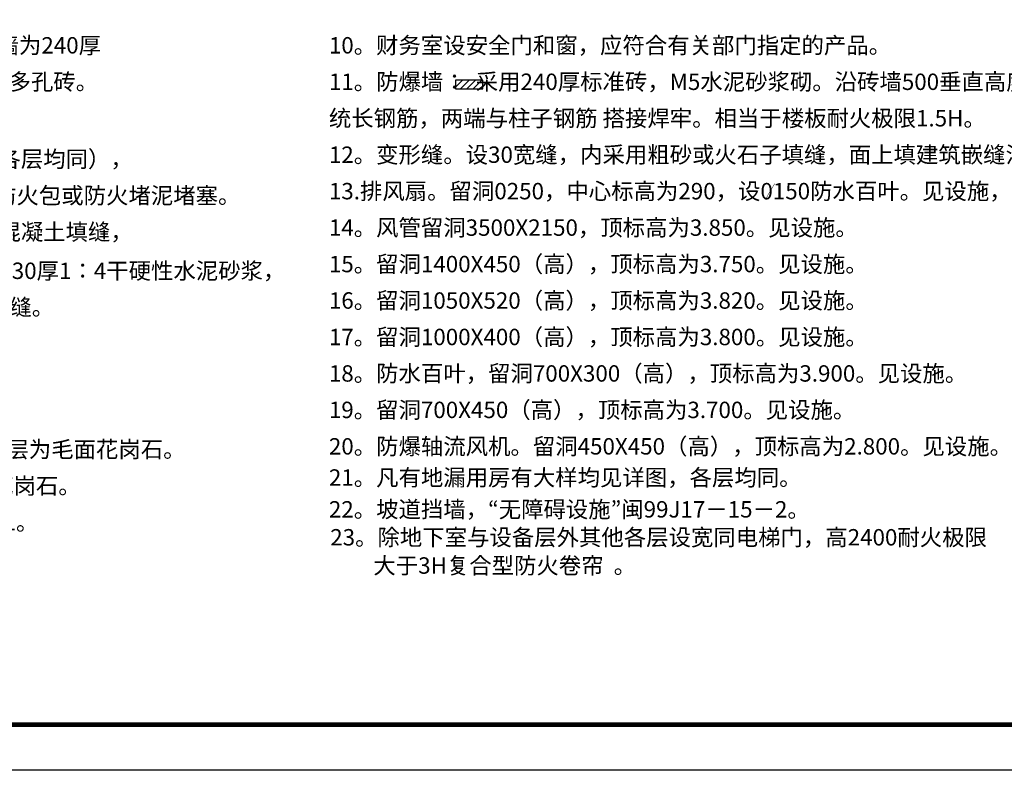
# Model space of a CAD drawing. Extents: x 181177 to 684562, y 355951 to 440739.
# Drawn here: x 202760 to 224358, y 356639 to 373111 of the extents above; entities that cross this region are included whole.
import ezdxf

# ---------------------------------------------------------------- set-up
doc = ezdxf.new("R2010")
doc.units = 0
doc.header["$LTSCALE"] = 1000
doc.header["$MEASUREMENT"] = 0
for name, color, linetype in [('A-AXIS-NUM', 143, 'CONTINUOUS'), ('A-DOOR-WIN', 241, 'CONTINUOUS'), ('A-INDEX', 141, 'CONTINUOUS'), ('TK0', 62, 'CONTINUOUS')]:
    doc.layers.add(name, color=color, linetype=linetype)
doc.styles.add('HT', font='txt', dxfattribs={"width": 1.2})

# ---------------------------------------------------------------- blocks, each defined once
blk = doc.blocks.new('A0')
at = {"layer": 'TK0', "linetype": 'Continuous'}
for p, q in [((1178.99, 9.9), (24.99, 9.9)), ((1188.99, -0.1), (-0.01, -0.1))]:
    blk.add_line(p, q, dxfattribs=at)
at = {"layer": 'TK0', "linetype": 'Continuous', "const_width": 1}
blk.add_lwpolyline([(1178.99, 9.9), (1178.99, 830.9), (24.99, 830.9), (24.99, 9.9)], close=True, dxfattribs=at)

msp = doc.modelspace()

# ---------------------------------------------------------------- hatches: boundary and pattern name
at = {"layer": 'A-AXIS-NUM'}
h = msp.add_hatch(dxfattribs=at)
h.set_pattern_fill('ANSI31', color=256, scale=800, style=0)
h.set_pattern_definition([(45, (139148.73, 113480.71), (-70.710678, 70.710678), [])])
h.paths.add_polyline_path([(212917.078, 371596.405), (212917.078, 371786.405), (212317.078, 371786.405), (212317.078, 371596.405)])

# ---------------------------------------------------------------- linework, layer by layer
msp.add_lwpolyline([(212317.078, 371596.405), (212917.078, 371596.405), (212917.078, 371786.405), (212317.078, 371786.405)], close=True, dxfattribs=at)
at = {"layer": 'A-AXIS-NUM', "const_width": 10}
msp.add_lwpolyline([(219322.107, 369513.184), (219112.574, 369158.92)], dxfattribs=at)

# ---------------------------------------------------------------- block references
at = {"layer": 'A-DOOR-WIN', "xscale": 100, "yscale": 100, "zscale": 100}
msp.add_blockref('A0', (181177.752, 356649.028), dxfattribs=at)

# ---------------------------------------------------------------- texts
at = {"layer": 'A-INDEX', "style": 'HT'}
for s, p in [('1。墙身材料：外墙为190厚多孔砖。电梯，楼梯间隔墙为240厚', (190849.239, 372368.383)), ('10。财务室设安全门和窗，应符合有关部门指定的产品。', (209542.52, 372368.383)), ('多孔砖，内隔墙为190厚空心砖，局部隔墙为120厚多孔砖。', (191549.561, 371568.383)), ('11。防爆墙：  采用240厚标准砖，M5水泥砂浆砌。沿砖墙500垂直高度配置308', (209542.52, 371568.383)), ('统长钢筋，两端与柱子钢筋 搭接焊牢。相当于楼板耐火极限1.5H。', (209542.52, 370768.383)), ('2。凡是管道井待设备安装后，加筋用C20砼封平，（各层均同），', (190849.239, 369873.772)), ('12。变形缝。设30宽缝，内采用粗砂或火石子填缝，面上填建筑嵌缝油膏。', (209542.52, 369968.383)), ('13.排风扇。留洞0250，中心标高为290，设0150防水百叶。见设施，', (209542.52, 369168.383)), ('内壁边砌边1：2水泥砂浆打底。强电弱电管道井采用防火包或防火堵泥堵塞。', (190849.239, 369073.772)), ('3。设备吊装孔见结构，地面做法：预制板，C20细石混凝土填缝，', (190849.239, 368273.772)), ('14。风管留洞3500X2150，顶标高为3.850。见设施。', (209542.52, 368368.383)), ('40厚C20细石混凝土（内配双向0C6－200钢筋），30厚1：4干硬性水泥砂浆，', (191648.307, 367420.55)), ('15。留洞1400X450（高），顶标高为3.750。见设施。', (209542.52, 367568.383)), ('16。留洞1050X520（高），顶标高为3.820。见设施。', (209542.52, 366768.383)), ('面上撒素水泥，20厚大理石板铺实拍平，水泥浆擦缝。', (191674.942, 366622.227)), ('17。留洞1000X400（高），顶标高为3.800。见设施。', (209542.52, 365968.383)), ('18。防水百叶，留洞700X300（高），顶标高为3.900。见设施。', (209542.52, 365168.383)), ('19。留洞700X450（高），顶标高为3.700。见设施。', (209542.52, 364368.383)), ('20。防爆轴流风机。留洞450X450（高），顶标高为2.800。见设施。', (209542.52, 363568.383)), ('6。台阶@400X143.3“室外工程”闽86J901－7－6。面层为毛面花岗石。', (190875.874, 363502.06)), ('21。凡有地漏用房有大样均见详图，各层均同。', (209542.52, 362884.312)), ('7。坡道。“室外工程”闽86J901－6－1。面层为毛面花岗石。', (190875.874, 362702.06)), ('22。坡道挡墙，“无障碍设施”闽99J17－15－2。', (209542.52, 362186.006)), ('8。坡道栏杆，“无障碍设施”，闽99J17－17（18）－1。', (190875.874, 361902.06)), ('23。除地下室与设备层外其他各层设宽同电梯门，高2400耐火极限', (209572.413, 361572.704)), ('大于3H复合型防火卷帘  。', (210518.861, 360953.197))]:
    msp.add_text(s, height=360, rotation=360, dxfattribs=at).set_placement(p)

doc.saveas('drawing.dxf')
